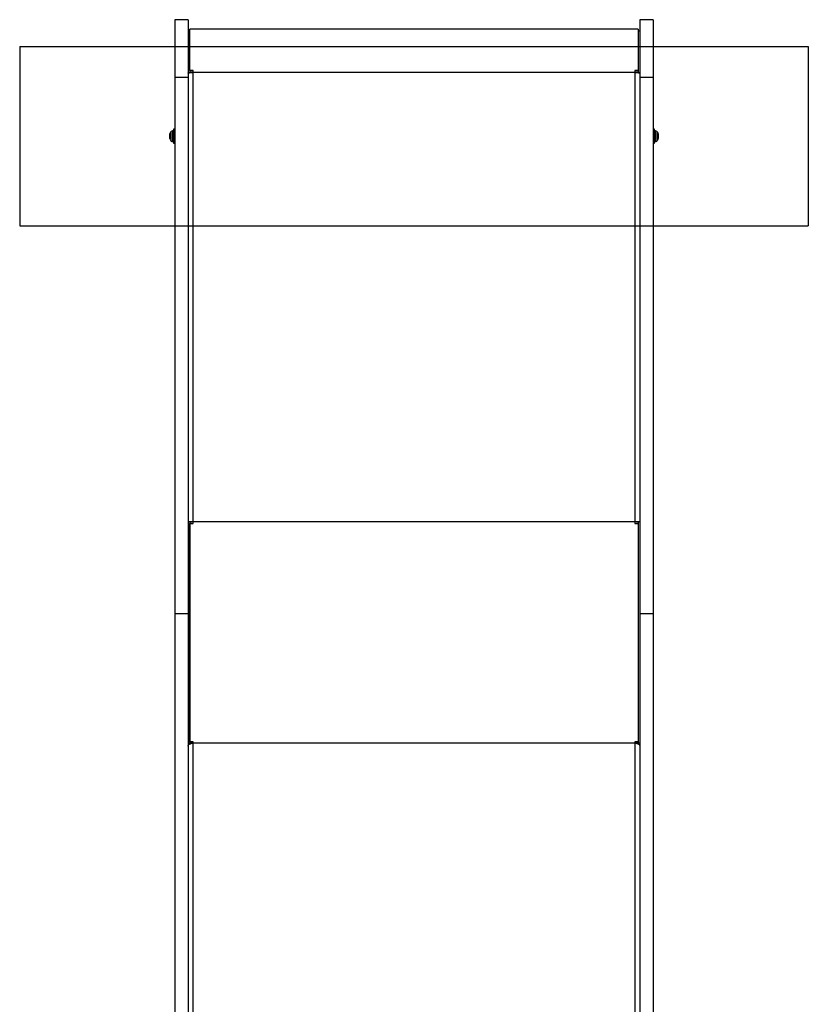
# Model space of a CAD drawing. Units: millimetres. Extents: x 18793 to 22744, y 47119 to 53457.
# Drawn here: x 20328 to 21208, y 50359 to 51457 of the extents above; entities that cross this region are included whole.
import ezdxf

# ---------------------------------------------------------------- set-up
doc = ezdxf.new("R2010")
doc.units = ezdxf.units.MM
doc.header["$LTSCALE"] = 200
doc.layers.add('OTWORY_MONTAŻOWE', color=1, linetype='Continuous')

msp = doc.modelspace()

# ---------------------------------------------------------------- linework, layer by layer
at = {"color": 7, "linetype": 'Continuous', "lineweight": 25}
for p, q in [((20516.3, 51457.2), (20501.3, 51457.2)), ((20501.3, 51457.2), (20501.3, 51393.3)), ((20516.3, 51457.2), (20516.3, 51393.3)), ((21035.3, 51457.2), (21020.3, 51457.2)), ((21020.3, 51457.2), (21020.3, 51393.3)), ((21035.3, 51457.2), (21035.3, 51393.3)), ((20518.3, 51444.6), (20516.3, 51444.6)), ((21018.3, 51446.6), (20518.3, 51446.6)), ((20518.3, 51400.4), (20518.3, 51446.6)), ((21018.3, 51446.6), (21018.3, 51400.4)), ((21020.3, 51444.6), (21018.3, 51444.6)), ((20517.6, 51398.1), (20516.3, 51398.1)), ((20521.8, 51400.4), (20518.3, 51400.4)), ((20518.3, 51400.4), (20518.3, 51400)), ((20521.8, 51400), (20518.3, 51400)), ((20518.3, 51400), (20518.3, 51398.1)), ((20521.8, 51398.3), (20521.8, 51400.4)), ((20521.8, 50897.1), (20521.8, 51398.3)), ((21014.8, 51398.3), (20521.8, 51398.3)), ((21018.3, 51400.4), (21014.8, 51400.4)), ((21014.8, 51400.4), (21014.8, 51398.3)), ((21018.3, 51400), (21014.8, 51400)), ((21014.8, 51398.3), (21014.8, 50897.1)), ((21018.3, 51400.4), (21018.3, 51400)), ((21018.3, 51400), (21018.3, 51398.1)), ((21020.3, 51398.1), (21019.1, 51398.1)), ((20501.3, 51393.3), (20516.3, 51393.3)), ((20501.3, 51393.3), (20501.3, 50795)), ((20516.3, 51393.3), (20516.3, 50795)), ((21020.3, 51393.3), (21035.3, 51393.3)), ((21020.3, 51393.3), (21020.3, 50795)), ((21035.3, 51393.3), (21035.3, 50795)), ((20495.8, 51324.7), (20495.8, 51329.8)), ((20499.3, 51333.2), (20498.9, 51333.2)), ((20501.3, 51335.1), (20499.8, 51335.1)), ((20499.8, 51335.1), (20499.8, 51324.5)), ((21036.8, 51335.1), (21035.3, 51335.1)), ((21036.8, 51330), (21036.8, 51335.1)), ((21036.8, 51319.4), (21036.8, 51330)), ((21037.8, 51333.2), (21037.3, 51333.2)), ((21040.8, 51329.8), (21040.8, 51324.7)), ((20498.9, 51321.2), (20499.3, 51321.2)), ((20499.8, 51324.5), (20499.8, 51319.4)), ((20499.8, 51319.4), (20501.3, 51319.4)), ((21035.3, 51319.4), (21036.8, 51319.4)), ((21037.3, 51321.2), (21037.8, 51321.2)), ((20518.3, 50897.1), (20516.3, 50897.1)), ((20518.3, 50897.1), (20518.3, 50650.2)), ((20518.3, 50651.8), (20518.3, 50895.1)), ((20518.3, 50895.1), (20521.8, 50895.1)), ((21014.8, 50897.1), (20521.8, 50897.1)), ((20521.8, 50895.1), (20521.8, 50897.1)), ((21014.8, 50897.1), (21014.8, 50895.1)), ((21014.8, 50895.1), (21018.3, 50895.1)), ((21020.3, 50897.1), (21018.3, 50897.1)), ((21018.3, 50897.1), (21018.3, 50650.2)), ((21018.3, 50895.1), (21018.3, 50651.8)), ((20501.3, 50795), (20516.3, 50795)), ((20501.3, 50795), (20501.3, 49609.9)), ((20516.3, 50795), (20516.3, 49609.9)), ((21020.3, 50795), (21035.3, 50795)), ((21020.3, 50795), (21020.3, 49609.9)), ((21035.3, 50795), (21035.3, 49609.9)), ((20518.3, 50650.2), (20516.3, 50650.2)), ((20521.8, 50651.8), (20518.3, 50651.8)), ((20521.8, 50650.6), (20518.3, 50650.6)), ((20518.3, 50650.2), (20518.3, 50649.4)), ((20521.8, 50650.2), (20521.8, 50651.8)), ((21014.8, 50650.2), (20521.8, 50650.2)), ((21018.3, 50651.8), (21014.8, 50651.8)), ((21014.8, 50651.8), (21014.8, 50650.2)), ((21018.3, 50650.6), (21014.8, 50650.6)), ((21020.3, 50650.2), (21018.3, 50650.2)), ((21018.3, 50650.2), (21018.3, 50649.4))]:
    msp.add_line(p, q, dxfattribs=at)
at = {"color": 1, "linetype": 'Continuous', "lineweight": 25}
for p, q in [((20496, 51330.7), (20496, 51330.4)), ((20496, 51330.4), (20496, 51323.8)), ((20497.5, 51332.2), (20497.5, 51332.7)), ((20497.5, 51321.8), (20497.5, 51332.2)), ((20498.9, 51333.2), (20498.9, 51332.7)), ((20498.9, 51332.7), (20498.9, 51321.2)), ((20499.3, 51332.7), (20499.3, 51333.2)), ((20499.3, 51321.2), (20499.3, 51332.7)), ((21037.3, 51333.2), (21037.3, 51321.8)), ((21037.8, 51321.8), (21037.8, 51333.2)), ((21039.2, 51332.7), (21039.2, 51322.3)), ((21040.6, 51324.1), (21040.6, 51330.7)), ((21037.3, 51321.8), (21037.3, 51321.2)), ((21037.8, 51321.2), (21037.8, 51321.8)), ((21039.2, 51322.3), (21039.2, 51321.8)), ((21040.6, 51323.8), (21040.6, 51324.1)), ((20521.8, 49582.3), (20521.8, 50650.2)), ((21014.8, 50650.2), (21014.8, 49582.3))]:
    msp.add_line(p, q, dxfattribs=at)
at = {"color": 7, "linetype": 'Continuous', "lineweight": 25, "flags": 128}
for points in [[(20516.3, 51397.7), (20516.4, 51397.8), (20516.7, 51397.9), (20517.2, 51398), (20517.9, 51398.1), (20518.8, 51398.2), (20519.7, 51398.3), (20520.7, 51398.3), (20521.8, 51398.3)], [(21014.8, 51398.3), (21015.9, 51398.3), (21016.9, 51398.3), (21017.9, 51398.2), (21018.7, 51398.1), (21019.4, 51398), (21019.9, 51397.9), (21020.2, 51397.8), (21020.3, 51397.7)], [(20516.3, 50646.8), (20516.4, 50647.5), (20516.7, 50648.1), (20517.2, 50648.7), (20517.9, 50649.2), (20518.8, 50649.6), (20519.7, 50649.9), (20520.7, 50650.1), (20521.8, 50650.2)], [(21014.8, 50650.2), (21015.9, 50650.1), (21016.9, 50649.9), (21017.9, 50649.6), (21018.7, 50649.2), (21019.4, 50648.7), (21019.9, 50648.1), (21020.2, 50647.5), (21020.3, 50646.8)]]:
    msp.add_lwpolyline(points, dxfattribs=at)
at = {"color": 7, "linetype": 'Continuous', "lineweight": 25}
for centre, radius, start, end in [((20497.8, 51329.8), 2, 153.3719, 180), ((20502.9, 51327.2), 7.66, 135.0004, 153.3719), ((20498.9, 51331.2), 2, 90, 135.0004), ((20499.3, 51332.7), 0.5, 0, 90), ((21037.3, 51332.7), 0.5, 90, 180), ((21037.8, 51331.2), 2, 44.9996, 90), ((21033.8, 51327.2), 7.66, 26.6281, 44.9996), ((21038.8, 51329.8), 2, 0, 26.6281), ((20497.8, 51324.7), 2, 180, 206.6281), ((20502.9, 51327.2), 7.66, 206.6281, 224.9996), ((20498.9, 51323.2), 2, 224.9996, 270), ((20499.3, 51321.7), 0.5, 270, 0), ((21037.3, 51321.7), 0.5, 180, 270), ((21037.8, 51323.2), 2, 270, 315.0004), ((21033.8, 51327.2), 7.66, 315.0004, 333.3719), ((21038.8, 51324.7), 2, 333.3719, 0), ((20521.6, 50861.4), 35.7, 89.694, 95.3181), ((20520.9, 50889.4), 7.55, 83.4399, 110.4564), ((21015, 50861.4), 35.7, 84.6819, 90.306), ((21015.7, 50889.4), 7.55, 69.5436, 96.5601)]:
    msp.add_arc(centre, radius, start, end, dxfattribs=at)
at = {"layer": 'OTWORY_MONTAŻOWE'}
for p, q in [((20328.3, 51427.2), (20328.3, 51227.2)), ((20328.3, 51427.2), (21208.3, 51427.2)), ((21208.3, 51427.2), (21208.3, 51227.2)), ((20328.3, 51227.2), (21208.3, 51227.2))]:
    msp.add_line(p, q, dxfattribs=at)

doc.saveas('drawing.dxf')
